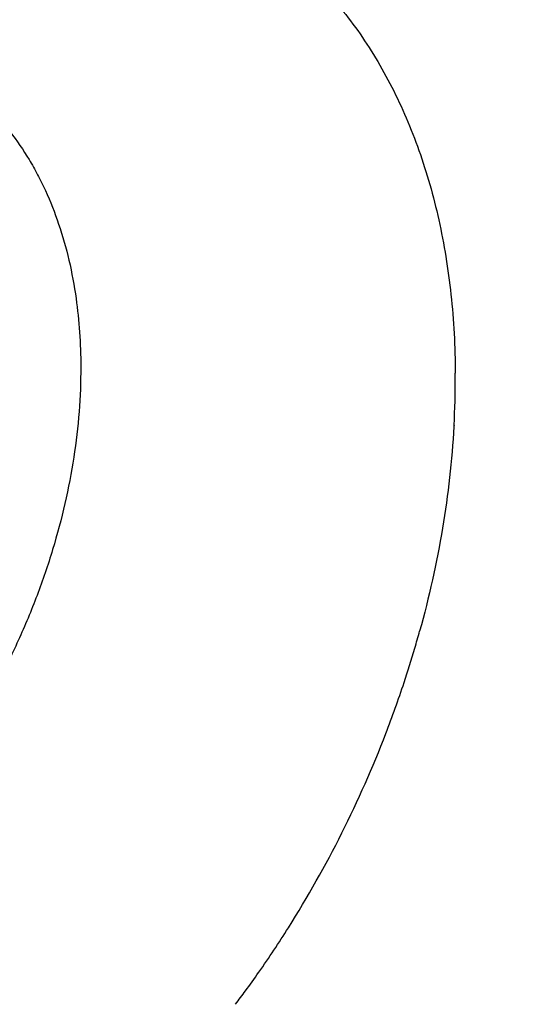
# Model space of a CAD drawing. Units: inches. Extents: x -9.6 to 5.1, y -0.2 to 11.3.
# Drawn here: x -8.5 to -8.4, y 6.6 to 6.7 of the extents above; entities that cross this region are included whole.
import ezdxf

# ---------------------------------------------------------------- set-up
doc = ezdxf.new("R2010")
doc.units = ezdxf.units.IN
doc.header["$MEASUREMENT"] = 0
doc.layers.add('BRACKET', color=7, linetype='Continuous', lineweight=30)

# ---------------------------------------------------------------- blocks, each defined once
blk = doc.blocks.new('A$C9cab31d3')
at = {"layer": 'BRACKET'}
for p, q in [((1.092828749999995, 0.3570430525999981), (1.092821347599993, 0.3569103453999993)), ((1.092825133299996, 0.3570419718999993), (1.092821495599991, 0.3569103892999976)), ((1.07224548309999, 0.2993840538999954), (1.072208493799998, 0.299328437099998)), ((1.072246656899991, 0.2993828819999962), (1.072208493799998, 0.299328437099998))]:
    blk.add_line(p, q, dxfattribs=at)
for centre, radius, start, end in [((1.006366667399994, 0.3619915561999996), 0.0865996991, 0.1020303899001328, 0.3428758728999679), ((1.003552368599997, 0.3620015784999957), 0.0894139769, 356.8209844177, 0.0923967657999031), ((0.9806904980999959, 0.3652823706999975), 0.1125688144, 343.6166678199001, 344.5691044970002), ((0.979368775599994, 0.3656712440999961), 0.1139465563, 341.7109066509, 343.6165293566001), ((0.9773621174999931, 0.3663332166999957), 0.1160595833, 338.8951094740001, 341.7114889716998), ((0.975040603599993, 0.3672342736999958), 0.1185498261, 327.8022949819002, 338.8928407810998), ((0.9775312836999958, 0.3657105206999986), 0.1156302624, 324.9970692328999, 327.7836053644), ((0.9793964408000022, 0.3644241354999984), 0.1133645762, 323.7607593298, 324.9552873291), ((0.9802774949999957, 0.363781258199996), 0.1122739148, 322.8590325455, 323.7595722910999)]:
    blk.add_arc(centre, radius, start, end, dxfattribs=at)
for points, knots in [([(1.487196968399999, 2.051950198499998), (1.477535643599992, 2.056689570299997), (1.457845015699994, 2.065500921099999), (1.427393079199994, 2.076634004199998), (1.396075182899991, 2.085667815999997), (1.363964405199993, 2.092576183499996), (1.331135525999997, 2.0973487776), (1.297663714499996, 2.099975192699996), (1.263625502599992, 2.100445855699998), (1.229099282499994, 2.098765778399997), (1.194161951499992, 2.094937990399998), (1.146712648600001, 2.086907829399994), (1.099158921099999, 2.074619324099995), (1.051917983999999, 2.058404002599996), (1.003759698999999, 2.039119413699996), (0.9437901558999968, 2.009836820899995), (0.8856765077999995, 1.974680807999998), (0.8399107663999956, 1.942933823099995), (0.794050476599992, 1.908282492199997), (0.7382089691000004, 1.860614235099998), (0.6744896926999929, 1.797453282899997), (0.6141423943999911, 1.7284810447), (0.557712845199994, 1.654322114900001), (0.5057057293999918, 1.575646428499997), (0.4585901917999991, 1.493163415499996), (0.4167929161999951, 1.407616181299996), (0.3806886220999956, 1.319777634999997), (0.3506031160999967, 1.230440096899997), (0.3268107662999995, 1.140407122799995), (0.3095261113999967, 1.050493927399998), (0.3006174184999963, 0.9758636387999963), (0.2969364904000002, 0.9169573376999977), (0.2955558665999973, 0.8595786139999965), (0.2979927022999931, 0.7894885739999964), (0.3061699255999954, 0.7209801641999967), (0.3161638662999948, 0.6681955917999965), (0.3281643154999898, 0.6178275872000007), (0.3471528403999997, 0.557749218999998), (0.3718667817999943, 0.5010422861999971), (0.3947590378000001, 0.4588045572999988), (0.4132552734999991, 0.4289873712999999), (0.4331962278999982, 0.4008176534999955), (0.4545367109000012, 0.3743569053999955), (0.4772297429999952, 0.3496641069999988), (0.5012273393999962, 0.3268011240999975), (0.5264628247999923, 0.3058221297999992), (0.5441295493999974, 0.2930832035999948), (0.5531358087999934, 0.2870574710999953)], [0, 0, 0, 0, 0.0124324618, 0.0248981808, 0.0374297585, 0.0500588881, 0.0628154707, 0.075727395, 0.0888204413, 0.1021173403, 0.1156381588, 0.1294002546, 0.1576904684, 0.1722485334, 0.187086151, 0.2175996452, 0.2492293066, 0.2654526209, 0.2819339863, 0.3156195401000001, 0.3501845721, 0.3854985538, 0.4214124931, 0.4577633790000001, 0.4943786719, 0.5310798439, 0.5676865039, 0.6040204921, 0.6399093761, 0.6751908395, 0.7097168664, 0.7266580881, 0.7433637266, 0.7760121861, 0.8075895965999998, 0.8229646331999999, 0.8380576332999998, 0.8673904370999999, 0.8956302699, 0.9093687557999999, 0.9228673814, 0.9361430623999998, 0.9492171889, 0.9621142956, 0.9748606473, 0.9874809159000001, 1, 1, 1, 1]), ([(0.9651312765999975, 0.3239004282999964), (0.9651283154999958, 0.3255618866999974), (0.9652207763000006, 0.3289019871999983), (0.9657866625999957, 0.3356138453999975), (0.9669146720999962, 0.3423219338999992), (0.968568644899996, 0.348954771399999), (0.9705798363999917, 0.3555648239999947), (0.973725655599992, 0.3636563636999988), (0.978439416599997, 0.3729481019999987), (0.9840265338999927, 0.381696373999997), (0.989364988099993, 0.3884421253999974), (0.9940011650000002, 0.3934317568999965), (0.9976350735999943, 0.396941529499994), (1.001426339099992, 0.4002152555999992), (1.005364686599996, 0.4032384175999973), (1.009439856599996, 0.4059963969999992), (1.013641344099994, 0.4084747874999977), (1.017958137999997, 0.4106588362999979), (1.022378271099995, 0.412533900299998), (1.026888380599999, 0.4140845182999975), (1.031473029599993, 0.4152960158999975), (1.036114270499993, 0.4161527766999989), (1.040791031399997, 0.4166416032999969), (1.045478724599995, 0.4167491439999971), (1.049373454699995, 0.4165133036999969), (1.0524639363, 0.4161256359999968), (1.055531214799998, 0.4156052108999973), (1.059316253099993, 0.4147059249999963), (1.063743053899997, 0.413229359199999), (1.066595277599994, 0.411985600299996), (1.067990310399991, 0.4113013328999991)], [0, 0, 0, 0, 0.031456122, 0.0632180802, 0.1274766968, 0.1599481822, 0.1925996966, 0.2582373799, 0.3240206798, 0.3895472592, 0.4544453461, 0.4865751563, 0.5184481063000002, 0.5500460714000001, 0.5813611079, 0.612393406, 0.6431516843000001, 0.6736538352000001, 0.7039213501, 0.7339843877, 0.7638720075, 0.7936184305, 0.8232524552, 0.8528034150999999, 0.8822952439999999, 0.8970297760999999, 0.9117573060999999, 0.9411819319999999, 0.9705819354999999, 1, 1, 1, 1]), ([(1.067990274300001, 0.4113012593999948), (1.068945548199991, 0.4108326752999965), (1.070820321499994, 0.4098102547999965), (1.073497810099993, 0.408034531799995), (1.076034234899992, 0.4060216173999969), (1.078420763699995, 0.4037790102999957), (1.080648806999995, 0.4013141720999976), (1.082711338799995, 0.3986363106999953), (1.084600918299997, 0.3957543980999993), (1.086311463399994, 0.3926786445999966), (1.087837329799995, 0.3894196515999972), (1.089173030299996, 0.3859885484999985), (1.090314788899995, 0.3823974345999979), (1.091258262399996, 0.3786583639999996), (1.092000702199996, 0.3747838790999971), (1.092539411799997, 0.3707869377000001), (1.092872514599996, 0.3666821459999987), (1.092956437299996, 0.3639095186999981), (1.092964815800002, 0.3625097927999974)], [0, 0, 0, 0, 0.0552985653, 0.1108195881, 0.1667803034, 0.2233861057, 0.2808282247, 0.3392764878, 0.3988804715, 0.4597654291, 0.5220320648, 0.5857569816, 0.6509869998, 0.7177495023999999, 0.7860568340000001, 0.8559057048, 0.927252417, 1, 1, 1, 1]), ([(0.9746313373999981, 0.3330245802), (0.9746286790999931, 0.3345161812999997), (0.9747425596999904, 0.3375404345999975), (0.9752504828999946, 0.3421033310999952), (0.9760946468999947, 0.3467183459999994), (0.9776660313999911, 0.352918642099997), (0.9798660018999925, 0.3590146917999952), (0.9826381461000011, 0.3648942336999958), (0.9849952990999923, 0.3691718840999947), (0.9876036741000007, 0.373267034299996), (0.9904408161999924, 0.3771447571999964), (0.9934825432999971, 0.3807712176999978), (0.9967023356999931, 0.3841154836999969), (1.000072733300001, 0.3871482021999988), (1.003005292699995, 0.3894116811999986), (1.005400926199996, 0.3910393970999983), (1.007782410199993, 0.3925175642999967), (1.010213991899995, 0.3938202283999992), (1.0126823521, 0.3949298279999986), (1.014520389899999, 0.3956529331999974), (1.016357557299997, 0.3962725600999981), (1.018189812799995, 0.3967876056999984), (1.020013340399998, 0.397196895999997), (1.022406533099996, 0.3975965373999983), (1.024790791299992, 0.3977885731999997), (1.027140129599999, 0.3977601313999948), (1.028860749799996, 0.3976307633999987), (1.030549237399995, 0.3973936277999961), (1.032201964999998, 0.3970490667999975), (1.033815202099994, 0.396597619099996), (1.035385466599997, 0.3960405558999973), (1.0369093093, 0.395379072499999), (1.038383223399996, 0.3946143422999988), (1.039804036899994, 0.3937482693999961), (1.041168705199993, 0.3927828794999968), (1.042474092599995, 0.3917201011999971), (1.043717304899999, 0.3905623299999981), (1.044895861999997, 0.3893122531999999), (1.046388282799995, 0.3875131664999962), (1.047729526999994, 0.3855484553999986), (1.048913173899997, 0.3834466704999961), (1.050015525199995, 0.3812041506999968), (1.05119426489999, 0.3782121890999974), (1.052271708899993, 0.3743962023999963), (1.052759836999996, 0.3717483939999973), (1.052950503199994, 0.3703930301000007)], [0, 0, 0, 0, 0.033818971, 0.0685394904, 0.1040107644, 0.1401013451, 0.2134807891, 0.2504685002, 0.2874120826, 0.3241381801, 0.3604786375, 0.3962729038, 0.4313731987, 0.4656469238, 0.4989818458000001, 0.5152721251, 0.5312971891000001, 0.5625193168, 0.5777180416, 0.5926385693000001, 0.6072835552, 0.6216587563, 0.6357720822, 0.6496340817, 0.6766511192, 0.6898535925, 0.7028766312000001, 0.7157449403000001, 0.7284851338, 0.7411259572, 0.7536978656000001, 0.7662321612000002, 0.7787608655, 0.7913161683, 0.8039296371999999, 0.8166320796999998, 0.8294529446, 0.8424195216999999, 0.8555571607999999, 0.8824233587, 0.8962015793, 0.9102268673999999, 0.9390516945999999, 0.9689673962999998, 1, 1, 1, 1]), ([(1.052950503199994, 0.3703930301000007), (1.053116265499994, 0.3692146972999986), (1.053363911999994, 0.3668132610999955), (1.05344626259999, 0.3644008066999973), (1.053448440399989, 0.3631788744999973)], [0, 0, 0, 0, 0.4933663403000001, 1, 1, 1, 1]), ([(1.053448440399989, 0.3631788744999973), (1.053451240599997, 0.3616076809999988), (1.053324562599996, 0.3584201806999978), (1.05276138069999, 0.3536118902999981), (1.0518266869, 0.3487508749999968), (1.050529975599999, 0.3438845891999982), (1.048884009099992, 0.3390587663999973), (1.046904016199995, 0.3343197602999979), (1.044609205899995, 0.3297128590999954), (1.042021650099997, 0.3252819959999975), (1.039165705999998, 0.3210697460999974), (1.036068975199995, 0.3171161971999972), (1.032760796099992, 0.3134591779999987), (1.029272676099992, 0.3101339719999991), (1.026219868299996, 0.3076461511999966), (1.023716797199995, 0.3058545005999953), (1.021224568799993, 0.3042267479999978), (1.018065608499995, 0.3024480587999996), (1.014200488499994, 0.3007320174999997), (1.010943539300001, 0.2996708732999984), (1.008356756200001, 0.2990628691999966), (1.005836066599997, 0.2986224723999982), (1.0033240395, 0.2984116256999982), (1.000850797999994, 0.2984453520999963), (0.9990419023999947, 0.2985903292999943), (0.9972690203999974, 0.2988546843999948), (0.9955363983999916, 0.2992380598999986), (0.993848352599997, 0.2997396379000001), (0.992208918700001, 0.3003579058999968), (0.9906221546999915, 0.3010915265999969), (0.9890920760999932, 0.3019388992999943), (0.9876222654999935, 0.3028976182999976), (0.9862163151999965, 0.3039653842999961), (0.9848778528999986, 0.3051398075999963), (0.9836099223999923, 0.3064177048999994), (0.9824154825999968, 0.3077959837999948), (0.9809128930999975, 0.3097792835999975), (0.9792341824999937, 0.3125033437999995), (0.9775760887999922, 0.316084018799998), (0.9764982814999996, 0.3192909629999967), (0.9758130403999984, 0.3219871317999967), (0.9752382356999902, 0.324820126499997), (0.9747600299999987, 0.3285052453999988), (0.9746340518999971, 0.3315015349999975), (0.9746313373999981, 0.3330245802)], [0, 0, 0, 0, 0.0337768212, 0.0684919225, 0.1039812274, 0.1400977917, 0.1766693198, 0.2135092735, 0.2504274431, 0.2872320227, 0.3237328984, 0.3597475513, 0.3951051371, 0.4296506065, 0.4632510443, 0.4796656089, 0.4958065068, 0.5272269977000001, 0.5574826019, 0.5865778907000001, 0.6007110707, 0.6145782425000001, 0.6415648874000001, 0.6547365145000001, 0.6677209391, 0.6805456428, 0.693240348, 0.7058372693000001, 0.7183703372, 0.730874406, 0.7433850626999999, 0.7559376768000002, 0.7685667936, 0.7813058817, 0.7941861917000002, 0.8072365841999999, 0.8204836391, 0.8476447431, 0.8758320261999999, 0.9051376459999998, 0.920230245, 0.9356165487, 0.9672582476999998, 1, 1, 1, 1]), ([(1.092821347599993, 0.3569103453999993), (1.092618543999996, 0.3533207179999955), (1.091784185699992, 0.3460476076999974), (1.09018821299999, 0.3389055394999971), (1.089201439599996, 0.3353305168999974)], [0, 0, 0, 0, 0.4922402464000001, 1, 1, 1, 1]), ([(1.027961634899995, 0.0495692672999972), (1.042764885699995, 0.0423088823999969), (1.073275918500002, 0.0293362615999975), (1.12108601509999, 0.0148348575999968), (1.1707453538, 0.0053304968999974), (1.221974459999998, 0.0008743417999959), (1.274495730499992, 0.001481929599997), (1.328025928499997, 0.007141899599997), (1.382278966699999, 0.0178182558999964), (1.436968041100001, 0.0334452205999973), (1.491803264499992, 0.0539378139999975), (1.546497769799998, 0.0791793287999987), (1.60076130569999, 0.1090373959999979), (1.654311446199997, 0.1433468067999968), (1.706862195900001, 0.1819293109999975), (1.758141405499998, 0.2245744905000002), (1.807871311899994, 0.2710594438999969), (1.839562417899998, 0.3041705957999987), (1.855089716099996, 0.3212882479999983)], [0, 0, 0, 0, 0.0530526116, 0.1064361502, 0.1604689395, 0.215443972, 0.2716206731, 0.3292167945, 0.3884063732, 0.4493160722, 0.5120285704, 0.5765811403, 0.6429724297, 0.7111614047, 0.7810757727, 0.8526105102, 0.9256367560999998, 1, 1, 1, 1])]:
    blk.add_open_spline(points, degree=3, knots=knots, dxfattribs=at)

msp = doc.modelspace()

# ---------------------------------------------------------------- block references
at = {"layer": 'BRACKET'}
msp.add_blockref('A$C9cab31d3', (-9.550315841942378, 6.324469533910022), dxfattribs=at)

doc.saveas('drawing.dxf')
